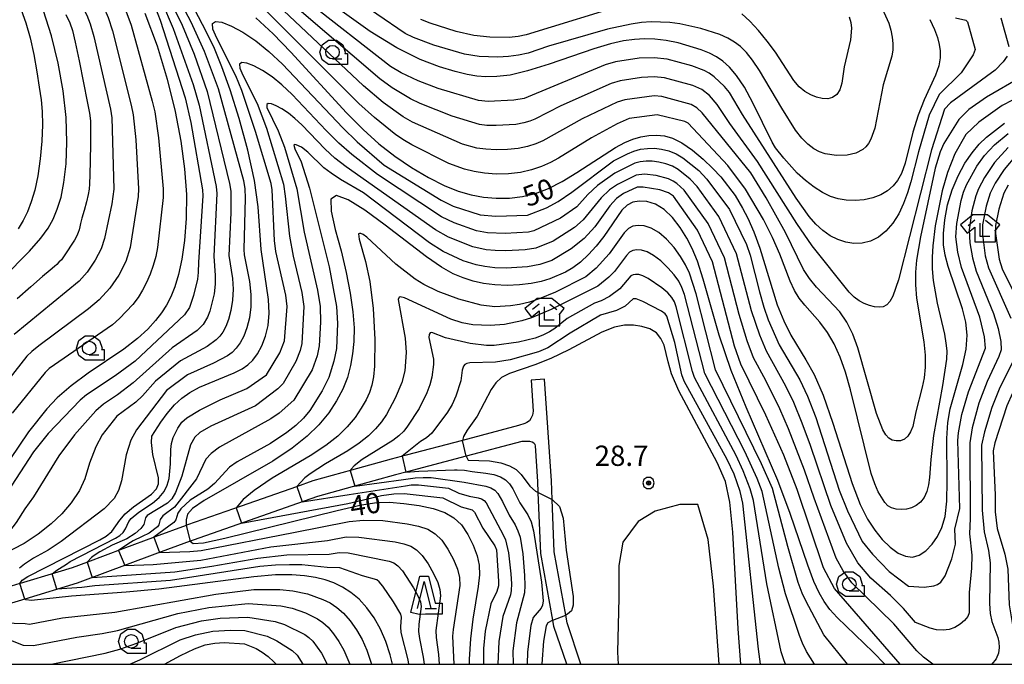
# Model space of a CAD drawing. Extents: x -6001 to -4000, y 88500 to 90000.
# Drawn here: x -4959 to -4777, y 88500 to 88619 of the extents above; entities that cross this region are included whole.
import ezdxf

# ---------------------------------------------------------------- set-up
doc = ezdxf.new("R2010")
doc.units = 0
doc.header["$MEASUREMENT"] = 0
for name, color, linetype in [('2101000', 7, 'CONTINUOUS'), ('2101001', 14, 'CONTINUOUS'), ('6110000', 1, 'CONTINUOUS'), ('6331000', 3, 'CONTINUOUS'), ('6332000', 3, 'CONTINUOUS'), ('6333000', 3, 'CONTINUOUS'), ('7101000', 2, 'CONTINUOUS'), ('7101001', 54, 'CONTINUOUS'), ('7102000', 6, 'CONTINUOUS'), ('7102001', 214, 'CONTINUOUS'), ('7312000', 2, 'CONTINUOUS'), ('999', 7, 'CONTINUOUS'), ('CLIP_BOX', 6, 'CONTINUOUS')]:
    doc.layers.add(name, color=color, linetype=linetype)
doc.styles.add('Dm_Anotation', font='txt.shx', dxfattribs={"bigfont": 'PSCDM.shx'})

# ---------------------------------------------------------------- blocks, each defined once
blk = doc.blocks.new('633100')
at = {"layer": '6331000'}
blk.add_lwpolyline([(0, -0.5), (0.7, -0.5)], dxfattribs=at)
blk.add_circle((0, 0), 0.5, dxfattribs=at)
at = {"layer": 'CLIP_BOX'}
blk.add_lwpolyline([(1.1, -0.1), (1.1, -0.9), (-0.292, -0.9), (-0.766, -0.556), (-0.946, 0), (-0.766, 0.556), (-0.292, 0.9), (0.292, 0.9), (0.766, 0.556), (0.946, 0), (0.914, -0.1)], close=True, dxfattribs=at)
blk = doc.blocks.new('633200')
at = {"layer": '6332000'}
for points in [[(-0.5, -1), (0, 1), (0.5, -1)], [(0.08, -1), (0.92, -1)]]:
    blk.add_lwpolyline(points, dxfattribs=at)
at = {"layer": 'CLIP_BOX'}
blk.add_lwpolyline([(0.812, -0.6), (1.32, -0.6), (1.32, -1.4), (0.09, -1.4), (-0.369, -1.445), (-0.985, -1.291), (-0.312, 1.4), (0.312, 1.4)], close=True, dxfattribs=at)
blk = doc.blocks.new('633300')
at = {"layer": '6333000'}
for points in [[(-0.4, 0.6), (-0.9, 0.2)], [(0.72, -0.6), (0, -0.6), (0, 0.4)], [(0.4, 0.6), (0.9, 0.2)]]:
    blk.add_lwpolyline(points, dxfattribs=at)
at = {"layer": 'CLIP_BOX'}
blk.add_lwpolyline([(0.54, 1), (-0.54, 1), (-1.462, 0.262), (-0.962, -0.362), (-0.4, 0.088), (-0.4, -1), (1.12, -1), (1.12, -0.2), (1.092, -0.2), (1.462, 0.262)], close=True, dxfattribs=at)
blk = doc.blocks.new('731200')
at = {"layer": '7312000'}
for radius in [0.15, 0.0722]:
    blk.add_circle((0, 0), radius, dxfattribs=at)
at = {"layer": 'CLIP_BOX'}
blk.add_lwpolyline([(-0.13, 0.4), (-0.34, 0.247), (-0.421, 0), (-0.34, -0.247), (-0.13, -0.4), (0.13, -0.4), (0.34, -0.247), (0.421, 0), (0.34, 0.247), (0.13, 0.4)], close=True, dxfattribs=at)

msp = doc.modelspace()

# ---------------------------------------------------------------- linework, layer by layer
at = {"layer": '2101000'}
for points in [[(-4864.35, 88552.5), (-4863.96, 88546.73), (-4864.08, 88546), (-4864.37, 88545.36), (-4864.65, 88544.96), (-4865.12, 88544.67), (-4865.52, 88544.44), (-4866.65, 88544.07), (-4876.99, 88541.35), (-4887.42, 88538.61), (-4890.19, 88537.88), (-4897.53, 88535.84), (-4904.66, 88533.85), (-4907.68, 88532.79), (-4917.91, 88529.22), (-4927.8, 88525.76), (-4928.06, 88525.66), (-4933.76, 88523.54), (-4939.75, 88521.31), (-4946.27, 88518.88), (-4949.12, 88517.82), (-4951.78, 88517.02), (-4958.7, 88514.93), (-4958.75, 88514.92), (-4966.04, 88512.71)], [(-4855.13, 88500), (-4857.68, 88507.63), (-4857.94, 88509.07), (-4860.08, 88520.77), (-4860.46, 88530.45), (-4860.6, 88533.91), (-4861.85, 88552.67)], [(-4857.77, 88500), (-4860.11, 88507.01), (-4860.32, 88508.16), (-4862.57, 88520.49), (-4863.02, 88531.72), (-4863.1, 88533.78), (-4863.54, 88540.32), (-4863.6, 88540.56), (-4863.82, 88540.86), (-4864.14, 88541.05), (-4864.58, 88541.15), (-4865.32, 88541.15), (-4866.04, 88541.13), (-4876.33, 88538.42), (-4887.23, 88535.55), (-4889.41, 88534.98), (-4897.39, 88532.76), (-4903.77, 88530.98), (-4907.5, 88529.68), (-4917.48, 88526.19), (-4926.78, 88522.94), (-4927.3, 88522.75), (-4933.84, 88520.31), (-4948.16, 88514.98), (-4957.88, 88512.05), (-4965.32, 88509.8)]]:
    msp.add_lwpolyline(points, dxfattribs=at)
at = {"layer": '2101001'}
msp.add_lwpolyline([(-4861.85, 88552.67), (-4864.35, 88552.5)], dxfattribs=at)
at = {"layer": '6110000'}
msp.add_lwpolyline([(-4958.7, 88514.93), (-4958.75, 88514.92), (-4966.04, 88512.71), (-4966.06, 88512.71), (-4983.42, 88509.33), (-4986.7, 88508.76), (-4987.15, 88508.73), (-4987.79, 88508.69)], dxfattribs=at)
at = {"layer": '7101000'}
for points in [[(-4966.98, 88566.24), (-4956.98, 88576.3), (-4954.87, 88578.68), (-4953.53, 88580.53), (-4952.62, 88582.22), (-4951.85, 88584.06), (-4951.17, 88586.26), (-4950.62, 88589), (-4950.23, 88592.4), (-4950.07, 88596.42), (-4950.23, 88600.96), (-4950.77, 88605.91), (-4951.68, 88611.02), (-4952.92, 88616.04), (-4954.42, 88620.7), (-4955.97, 88624.73), (-4958.28, 88629.93), (-4960.99, 88634.76)], [(-4958.75, 88514.92), (-4958.35, 88515.55), (-4957.31, 88516.23), (-4943.99, 88522.97), (-4942.8, 88523.69), (-4941.8, 88524.52), (-4940.33, 88526.6), (-4939.3, 88527.79), (-4937.75, 88529.06), (-4934.47, 88531.43), (-4933.53, 88532.39), (-4933.14, 88533.32), (-4933.16, 88534.41), (-4934.22, 88538.77), (-4934.48, 88540.94), (-4934.37, 88542.1), (-4932.7, 88544.73), (-4931.53, 88546.33), (-4930.23, 88547.9), (-4928.87, 88549.17), (-4927.37, 88550.22), (-4925.57, 88551.16), (-4919.21, 88553.85), (-4917.73, 88554.56), (-4916.64, 88555.28), (-4915.73, 88556.16), (-4914.86, 88557.34), (-4914.05, 88558.81), (-4913.38, 88560.57), (-4912.92, 88562.58), (-4912.72, 88564.84), (-4912.82, 88567.37), (-4914.21, 88576.58), (-4914.75, 88584.45), (-4915.4, 88589.33), (-4916.64, 88594.97), (-4918.26, 88600.79), (-4919.94, 88606.08), (-4921.44, 88610.31), (-4922.84, 88613.72), (-4924.27, 88616.75), (-4927.22, 88622.41)], [(-4935.7, 88620.27), (-4933.4, 88614.21), (-4931.53, 88608.04), (-4930.07, 88602.09), (-4929.01, 88596.58), (-4928.33, 88591.5), (-4928.01, 88586.77), (-4928.04, 88582.32), (-4928.35, 88578.28), (-4928.85, 88574.79), (-4929.46, 88571.96), (-4930.16, 88569.69), (-4930.91, 88567.86), (-4931.7, 88566.31), (-4932.6, 88564.9), (-4933.71, 88563.48), (-4935.15, 88561.91), (-4937.05, 88560.16), (-4939.56, 88558.2), (-4946.13, 88553.76), (-4949.31, 88551.44), (-4951.86, 88549.19), (-4953.78, 88547.16), (-4957.16, 88542.93), (-4962.26, 88535.38)], [(-4915.16, 88619.38), (-4912.01, 88616.44), (-4908.7, 88613.05), (-4898.41, 88601.84), (-4895.37, 88598.75), (-4892.47, 88596.12), (-4889.53, 88593.81), (-4886.43, 88591.72), (-4883.3, 88589.9), (-4880.38, 88588.44), (-4877.79, 88587.38), (-4875.44, 88586.68), (-4873.15, 88586.26), (-4870.77, 88586.06), (-4868.33, 88586.09), (-4865.9, 88586.38), (-4863.52, 88586.96), (-4861.11, 88587.87), (-4858.58, 88589.15), (-4855.89, 88590.79), (-4848.75, 88595.44), (-4847.05, 88596.34), (-4845.53, 88596.97), (-4844.06, 88597.4), (-4842.61, 88597.65), (-4841.17, 88597.71), (-4839.73, 88597.57), (-4838.2, 88597.13), (-4836.49, 88596.27), (-4834.55, 88594.93), (-4832.57, 88593.29), (-4830.76, 88591.58), (-4829.31, 88590.01), (-4826.65, 88586.54), (-4825.28, 88584.25), (-4824.32, 88582.36), (-4823.23, 88579.88), (-4822.1, 88576.87), (-4818.88, 88566.4), (-4817.68, 88563.41), (-4816.38, 88560.81), (-4813.6, 88556.24), (-4812.08, 88553.53), (-4810.42, 88549.72), (-4808.61, 88544.5), (-4805.03, 88533.4), (-4803.54, 88529.52), (-4802.21, 88526.81), (-4800.88, 88524.78), (-4799.47, 88523.05), (-4798.01, 88521.61), (-4796.57, 88520.54)], [(-4889.14, 88613.84), (-4894.06, 88616.87), (-4899.21, 88620.55)], [(-4790.7, 88619.07), (-4789.84, 88617.22), (-4789.27, 88615.72), (-4788.94, 88614.46), (-4788.8, 88613.26), (-4788.81, 88611.98), (-4789.05, 88610.52), (-4789.62, 88608.78), (-4791.72, 88604.23), (-4792.86, 88601.4), (-4793.81, 88598.27), (-4795.27, 88592.53), (-4795.93, 88590.63), (-4796.65, 88589.32), (-4797.49, 88588.34), (-4798.52, 88587.46), (-4799.75, 88586.71), (-4801.19, 88586.14), (-4802.81, 88585.79), (-4804.5, 88585.66), (-4806.13, 88585.71), (-4807.62, 88585.95), (-4809.03, 88586.39), (-4810.49, 88587.1), (-4812.05, 88588.11), (-4813.66, 88589.34), (-4815.18, 88590.71), (-4817.66, 88593.44), (-4819.19, 88595.4), (-4819.81, 88596.4), (-4823.39, 88603.7), (-4824.95, 88606.58), (-4826.39, 88608.75), (-4827.71, 88610.27), (-4828.92, 88611.35), (-4830.09, 88612.17), (-4831.37, 88612.86), (-4832.95, 88613.49), (-4837.18, 88614.76), (-4839.41, 88615.22), (-4841.46, 88615.47), (-4843.37, 88615.51), (-4845.25, 88615.39), (-4847.26, 88615.11), (-4849.66, 88614.58), (-4852.76, 88613.66), (-4861.02, 88610.83), (-4865.02, 88609.57), (-4868.22, 88608.82), (-4870.69, 88608.52), (-4872.67, 88608.48), (-4874.39, 88608.61), (-4876.17, 88608.91), (-4878.36, 88609.45), (-4881.23, 88610.31), (-4884.83, 88611.69), (-4889.14, 88613.84)], [(-4796.57, 88520.54), (-4795.21, 88519.94), (-4793.92, 88519.81), (-4792.66, 88520.16), (-4791.43, 88520.98), (-4790.27, 88522.18), (-4789.26, 88523.61), (-4788.45, 88525.24), (-4787.87, 88527.29), (-4787.56, 88530.1), (-4787.49, 88533.8), (-4787.54, 88541.68), (-4787.35, 88544.68), (-4786.94, 88547.19), (-4784.6, 88555.35), (-4783.99, 88558.19), (-4783.82, 88560.75), (-4784.07, 88563.16), (-4784.67, 88565.64), (-4787.31, 88573.49), (-4787.88, 88575.56), (-4788.16, 88577.48), (-4788.17, 88579.58), (-4787.92, 88582.07), (-4787.4, 88584.83), (-4786.58, 88587.62), (-4785.48, 88590.21), (-4784.2, 88592.52), (-4782.87, 88594.46), (-4781.59, 88596.02), (-4780.25, 88597.32), (-4776.93, 88599.93)], [(-4810.2, 88511.59), (-4811.14, 88513.18), (-4812.11, 88515.28), (-4813.23, 88518.3), (-4816.47, 88527.85), (-4818.78, 88533.96), (-4824.6, 88547.46), (-4827.37, 88554.28), (-4829.58, 88560.76), (-4832.56, 88571.15), (-4833.61, 88574.44), (-4834.57, 88576.77), (-4835.59, 88578.7), (-4836.82, 88580.65), (-4838.23, 88582.5), (-4839.76, 88584), (-4841.37, 88584.97), (-4842.94, 88585.45), (-4844.37, 88585.55), (-4845.56, 88585.35), (-4846.59, 88584.81), (-4847.57, 88583.86), (-4850.92, 88578.99), (-4852.3, 88577.24), (-4853.76, 88575.65), (-4855.23, 88574.29), (-4856.64, 88573.23), (-4858.01, 88572.42), (-4860.85, 88571.19), (-4862.45, 88570.71), (-4864.31, 88570.34), (-4866.47, 88570.08), (-4868.79, 88569.98), (-4871.06, 88570.05), (-4873.15, 88570.31), (-4875.07, 88570.75), (-4876.89, 88571.34), (-4878.73, 88572.13), (-4880.88, 88573.33), (-4883.66, 88575.24), (-4891.27, 88581.07), (-4895.06, 88583.87), (-4898.13, 88585.8), (-4900.27, 88586.56), (-4901.34, 88585.88), (-4901.29, 88583.66), (-4900.51, 88580.31), (-4899.44, 88576.38), (-4898.48, 88572.37), (-4897.74, 88568.54), (-4897.25, 88565.09), (-4897.04, 88562.16), (-4897.07, 88559.64), (-4897.3, 88557.36), (-4897.69, 88555.16), (-4898.28, 88552.99), (-4899.12, 88550.82), (-4900.26, 88548.63), (-4901.72, 88546.43), (-4903.52, 88544.25), (-4905.71, 88542.11), (-4908.48, 88539.91), (-4912.07, 88537.52), (-4924.74, 88530.24), (-4926.9, 88528.79), (-4927.82, 88527.74), (-4928.06, 88526.7), (-4928.06, 88525.66)], [(-4825.58, 88500), (-4826.12, 88506.54), (-4827.1, 88524.37), (-4827.61, 88529.94), (-4828.46, 88533.74), (-4829.96, 88537.27), (-4837.04, 88550.51), (-4838.38, 88553.63), (-4839.04, 88555.83), (-4839.79, 88558.93), (-4840.35, 88560.18), (-4841.19, 88561.18), (-4842.4, 88561.93), (-4843.86, 88562.41), (-4845.45, 88562.64), (-4847.1, 88562.62), (-4848.96, 88562.23), (-4851.27, 88561.32), (-4857.4, 88558.09), (-4860.67, 88556.47), (-4863.67, 88555.29), (-4868.33, 88553.71), (-4869.82, 88552.94), (-4870.87, 88552), (-4871.72, 88550.77), (-4874.29, 88545.82), (-4876.17, 88543.25), (-4876.83, 88542.08), (-4876.99, 88541.35)], [(-4876.33, 88538.42), (-4875.97, 88537.71), (-4872, 88537.57), (-4869.95, 88537.18), (-4868.33, 88536.65), (-4867.1, 88535.95), (-4866.17, 88535.06), (-4864.59, 88532.9), (-4863.5, 88531.95), (-4863.02, 88531.72)], [(-4860.46, 88530.45), (-4859.11, 88529.11), (-4858.43, 88526.97), (-4857.89, 88521.06), (-4856.56, 88512.51), (-4856.54, 88510.89), (-4856.89, 88509.88), (-4857.59, 88509.24), (-4857.94, 88509.07)], [(-4927.3, 88522.75), (-4926.75, 88522.33), (-4924.85, 88522.43), (-4920.89, 88523.28), (-4900.18, 88528.43), (-4895.68, 88529.45), (-4892.82, 88529.88), (-4890.49, 88529.92), (-4887.85, 88529.71), (-4885.03, 88529.31), (-4882.42, 88528.75), (-4880.3, 88528.04), (-4878.61, 88527.07), (-4877.22, 88525.73), (-4876, 88523.97), (-4875.01, 88521.99), (-4874.3, 88520.05), (-4873.93, 88518.31), (-4873.89, 88516.54), (-4874.11, 88514.39), (-4875.08, 88508.31), (-4875.52, 88504.69), (-4875.77, 88500.95), (-4875.78, 88500)], [(-4889.91, 88500), (-4890.35, 88501.73), (-4891.16, 88504.19), (-4892.14, 88506.47), (-4893.32, 88508.57), (-4894.66, 88510.44), (-4896.11, 88512.03), (-4897.61, 88513.29), (-4899.16, 88514.27), (-4900.75, 88515.02), (-4902.39, 88515.6), (-4904.17, 88516.04), (-4906.17, 88516.35), (-4908.54, 88516.53), (-4911.56, 88516.5), (-4915.57, 88516.17), (-4933.07, 88513.85), (-4939.14, 88513.3), (-4949.21, 88512.58), (-4956.63, 88511.78), (-4957.67, 88511.92), (-4957.88, 88512.05)], [(-4799, 88500), (-4801.17, 88502.22), (-4807.82, 88508.63), (-4809.15, 88510.15), (-4810.2, 88511.59)], [(-4860.32, 88508.16), (-4861.26, 88507.68), (-4861.58, 88507.1), (-4862.02, 88504.3), (-4862.38, 88500.06), (-4862.38, 88500)], [(-4932.03, 88500), (-4929.09, 88501.61), (-4926.52, 88502.85), (-4924.52, 88503.57), (-4922.77, 88503.91), (-4921.04, 88504.02), (-4917.25, 88503.81), (-4915.13, 88502.89), (-4914.03, 88502.26), (-4912.92, 88501.44), (-4911.83, 88500.45), (-4911.43, 88500)]]:
    msp.add_lwpolyline(points, dxfattribs=at)
at = {"layer": '7101001'}
for points in [[(-4876.33, 88538.42), (-4876.99, 88541.35)], [(-4863.02, 88531.72), (-4860.46, 88530.45)], [(-4928.06, 88525.66), (-4927.3, 88522.75)], [(-4957.88, 88512.05), (-4958.75, 88514.92)], [(-4860.32, 88508.16), (-4857.94, 88509.07)]]:
    msp.add_lwpolyline(points, dxfattribs=at)
at = {"layer": '7102000'}
for points in [[(-4965.82, 88653.05), (-4952.34, 88635.66), (-4950.03, 88632.98), (-4948.76, 88631.19), (-4943.28, 88621.28), (-4942.47, 88619.47), (-4941.66, 88617), (-4938.19, 88603.26), (-4937.82, 88601.45), (-4937.37, 88596.82), (-4936.85, 88587.78), (-4936.91, 88586.4), (-4938.39, 88576.96), (-4939.22, 88574.39), (-4940.49, 88571.84), (-4942.14, 88569.44), (-4944.1, 88567.31), (-4946.06, 88565.66), (-4955.29, 88558.81), (-4956.58, 88557.77), (-4957.46, 88556.92), (-4963.75, 88548.99)], [(-4959.85, 88649.58), (-4958.23, 88647.4), (-4948.17, 88635.9), (-4947.19, 88634.63), (-4946, 88632.85), (-4940.14, 88622.7), (-4939.18, 88620.68), (-4938.22, 88618.05), (-4934.32, 88604), (-4933.86, 88602), (-4933.19, 88597.2), (-4932.3, 88587.8), (-4932.3, 88586.2)], [(-4961.16, 88643.58), (-4952.54, 88631.49), (-4951.38, 88629.59), (-4946.41, 88619.86), (-4945.77, 88618.26), (-4945.11, 88615.96), (-4942.05, 88602.52), (-4941.77, 88600.9), (-4941.39, 88587.76), (-4941.8, 88585.06), (-4943.11, 88578.6), (-4943.75, 88576.75), (-4944.88, 88574.6), (-4946.36, 88572.43), (-4947.82, 88570.77), (-4959.8, 88560.93)], [(-4773.62, 88608.54), (-4780.23, 88604.75), (-4783.47, 88602.43), (-4785.35, 88600.61), (-4788.1, 88596.2), (-4788.77, 88594.66), (-4789.7, 88591.61), (-4792.43, 88578.93), (-4793.13, 88574.63), (-4793.31, 88572.41), (-4793.32, 88570.09), (-4793.13, 88567.6), (-4791.78, 88559.52), (-4791.55, 88557.08), (-4791.54, 88554.89), (-4791.72, 88552.93), (-4792.08, 88551.19), (-4793.26, 88546.61), (-4793.84, 88543.94), (-4794.24, 88542.9), (-4794.75, 88542.11), (-4795.37, 88541.57), (-4796.11, 88541.29), (-4796.89, 88541.25), (-4797.62, 88541.41), (-4798.26, 88541.76), (-4798.82, 88542.36), (-4799.37, 88543.29), (-4800.56, 88546.31), (-4803.98, 88558.44), (-4804.91, 88560.96), (-4806.02, 88563.2), (-4807.34, 88565.08), (-4811.63, 88569.65), (-4812.9, 88571.22), (-4814.02, 88572.91), (-4817.32, 88579.73), (-4820.9, 88586.17), (-4823.75, 88590.75), (-4832.72, 88601.84), (-4833.71, 88602.78), (-4834.75, 88603.39), (-4840.2, 88604.86), (-4841.59, 88604.96), (-4847.05, 88604.26), (-4848.46, 88603.78), (-4854.93, 88600.7), (-4862.2, 88596.65), (-4863.48, 88596.09), (-4864.98, 88595.62), (-4866.72, 88595.26), (-4868.71, 88595.06), (-4870.78, 88595.01), (-4872.72, 88595.1), (-4874.36, 88595.32), (-4877.03, 88596.06), (-4886.25, 88600.13), (-4887.97, 88601.11), (-4891.65, 88603.72), (-4895.29, 88606.8), (-4916.36, 88626.68)], [(-4931.29, 88623.19), (-4928.82, 88618.02), (-4926.59, 88612.65), (-4924.15, 88605.77), (-4920.02, 88588.79), (-4919.8, 88587.38), (-4919.82, 88583.37), (-4920.14, 88575.5), (-4919.52, 88571.22), (-4919.39, 88569.25), (-4919.51, 88567.24), (-4919.82, 88565.33), (-4920.26, 88563.67), (-4920.75, 88562.36), (-4921.29, 88561.36), (-4921.86, 88560.57), (-4922.48, 88559.91), (-4924.16, 88558.68), (-4929.09, 88556.02), (-4933.69, 88552.27), (-4936.14, 88549.57), (-4937.35, 88548.39), (-4940.87, 88545.8), (-4943.57, 88542.37), (-4944.76, 88540.16), (-4945.89, 88537.12), (-4946.76, 88534.23), (-4947.76, 88532.1), (-4949.3, 88529.84), (-4951.04, 88527.8), (-4952.97, 88525.97), (-4955.4, 88524.03), (-4957.97, 88522.3), (-4961.89, 88520.27)], [(-4959.31, 88622.96), (-4958.5, 88620.86), (-4957.65, 88618.46), (-4956.87, 88615.71), (-4956.21, 88612.6), (-4955.66, 88609.42), (-4955.22, 88606.55), (-4954.86, 88604.21), (-4954.63, 88602.06), (-4954.57, 88599.64), (-4954.7, 88596.63), (-4955.01, 88593.32), (-4955.46, 88590.18), (-4956.02, 88587.54), (-4956.67, 88585.38), (-4957.38, 88583.56), (-4958.16, 88581.95), (-4959.11, 88580.42)], [(-4929.99, 88623.94), (-4927.19, 88618.63), (-4924.71, 88613.2), (-4922.11, 88606.36), (-4917.49, 88589.36), (-4917.22, 88587.83), (-4917.14, 88586.06), (-4917.38, 88576.62), (-4917.34, 88575.62), (-4916.37, 88570.66), (-4916.1, 88568.31), (-4916.11, 88566.04), (-4916.37, 88563.95), (-4916.82, 88562.12), (-4917.4, 88560.59), (-4918.07, 88559.35), (-4918.8, 88558.37), (-4919.55, 88557.6), (-4920.44, 88556.95), (-4923.02, 88555.61), (-4927.81, 88553.43), (-4931.71, 88550.56), (-4937.2, 88543.29), (-4938.27, 88541.36), (-4939.15, 88538.69), (-4940, 88533.91), (-4940.55, 88532.08), (-4941.35, 88530.63), (-4943.21, 88528.72), (-4951.12, 88522.65), (-4953.55, 88521.07), (-4956.27, 88519.59), (-4957.93, 88518.48), (-4958.86, 88517.74)], [(-4799.49, 88621.09), (-4798.28, 88618.41), (-4797.88, 88617.1), (-4797.62, 88615.83), (-4797.51, 88614.62), (-4797.54, 88613.46), (-4797.7, 88612.31), (-4799.29, 88607.02), (-4800.84, 88598.98), (-4801.57, 88596.95), (-4802.02, 88596.19), (-4802.52, 88595.57), (-4803.07, 88595.08), (-4804.36, 88594.39), (-4805.96, 88594.03), (-4807.94, 88593.97), (-4810.04, 88594.28), (-4811.08, 88594.64), (-4812.14, 88595.2), (-4813.23, 88596.03), (-4814.36, 88597.16), (-4815.53, 88598.66), (-4818.05, 88602.71), (-4822.16, 88609.65), (-4823.43, 88611.55), (-4824.57, 88612.99), (-4825.64, 88614.06), (-4826.76, 88614.9), (-4828.02, 88615.63), (-4829.46, 88616.29), (-4832.97, 88617.44), (-4836.86, 88618.28), (-4838.69, 88618.52), (-4842.17, 88618.61), (-4843.94, 88618.49), (-4845.83, 88618.24), (-4850.23, 88617.27), (-4861.1, 88614.16), (-4864.89, 88612.86), (-4866.64, 88612.46), (-4868.54, 88612.21), (-4870.47, 88612.11), (-4873.94, 88612.26), (-4876.63, 88612.69), (-4882.28, 88614.35), (-4886.09, 88615.74), (-4887.57, 88616.46), (-4898.05, 88623.68)], [(-4934.15, 88622.25), (-4932.84, 88618.97), (-4928.22, 88604.59), (-4927.2, 88600.08), (-4925.06, 88587.64), (-4924.96, 88586.48), (-4925.79, 88574.28), (-4925.82, 88572.36), (-4925.97, 88571.13), (-4926.72, 88568.08), (-4927.45, 88565.91), (-4928.33, 88564.53), (-4937.45, 88556), (-4941.16, 88553.3), (-4946.45, 88549.79), (-4947.66, 88548.77), (-4953.56, 88542.6), (-4956.22, 88539.24), (-4962.85, 88529.2)], [(-4932.58, 88622.43), (-4930.45, 88617.41), (-4926.78, 88607.09), (-4925.66, 88603.26), (-4922.54, 88588.21), (-4922.38, 88586.93), (-4922.95, 88575.38)], [(-4848.44, 88599.79), (-4853.21, 88597.24), (-4859.3, 88593.44), (-4860.75, 88592.64), (-4862.4, 88591.9), (-4864.26, 88591.28), (-4866.31, 88590.82), (-4868.52, 88590.57), (-4870.78, 88590.53), (-4872.93, 88590.68), (-4874.88, 88590.99), (-4876.62, 88591.43), (-4879.56, 88592.51), (-4886.34, 88595.93), (-4887.71, 88596.7), (-4889.35, 88597.8), (-4893.29, 88600.97), (-4896.16, 88603.54), (-4914.68, 88622.1)], [(-4785.97, 88619.37), (-4784.03, 88618.97), (-4783.72, 88618.61), (-4782.32, 88613.51), (-4782.67, 88612.53), (-4784.93, 88609.21), (-4788.98, 88605.2), (-4790.81, 88601.39), (-4792.81, 88594.62), (-4794.19, 88589.08), (-4794.8, 88587.05), (-4795.53, 88585.07), (-4796.44, 88583.18), (-4797.53, 88581.47), (-4798.8, 88580), (-4800.18, 88578.87), (-4801.66, 88578.14), (-4803.18, 88577.77), (-4804.71, 88577.72), (-4806.23, 88577.95), (-4807.7, 88578.43), (-4809.12, 88579.15), (-4810.45, 88580.11), (-4811.73, 88581.29), (-4812.96, 88582.68), (-4815.4, 88586.06), (-4825.3, 88601.54), (-4827.72, 88605.57), (-4828.61, 88606.68), (-4830.52, 88608.49), (-4831.44, 88609.15), (-4832.38, 88609.67), (-4834.63, 88610.52), (-4839.23, 88611.76), (-4841.63, 88612.01), (-4844.38, 88611.92), (-4848.74, 88611.25), (-4850.66, 88610.7), (-4865.63, 88604.47), (-4867.54, 88604.15), (-4872.29, 88603.94), (-4874.05, 88604.11), (-4881.53, 88606.36), (-4885.21, 88607.73), (-4888.36, 88609.21), (-4890.34, 88610.38), (-4905.76, 88622.45)], [(-4845.96, 88622.14), (-4865.26, 88616.21), (-4866.73, 88615.92), (-4868.41, 88615.76), (-4871.95, 88615.79), (-4874.92, 88616.1), (-4878.15, 88616.83), (-4883, 88618.41), (-4884.69, 88619.05)], [(-4950.29, 88619.97), (-4949.56, 88618.43), (-4949.07, 88617.05), (-4948.55, 88614.91), (-4947.83, 88611.43), (-4947.02, 88607.4), (-4946.33, 88603.92), (-4945.91, 88601.78), (-4945.73, 88600.36), (-4945.7, 88598.67), (-4945.74, 88596.04), (-4945.8, 88593.01), (-4945.86, 88590.38), (-4945.88, 88588.75), (-4945.94, 88587.75), (-4946.13, 88586.78), (-4946.48, 88585.4), (-4946.92, 88583.83), (-4947.31, 88582.41), (-4947.56, 88581.41), (-4947.7, 88580.76), (-4947.83, 88580.25), (-4948, 88579.73), (-4948.27, 88579.12), (-4948.69, 88578.34), (-4949.27, 88577.37), (-4949.94, 88576.34), (-4950.57, 88575.41), (-4951.1, 88574.72), (-4951.54, 88574.23), (-4951.94, 88573.84), (-4952.4, 88573.45), (-4953.18, 88572.8), (-4954.58, 88571.61), (-4956.74, 88569.71), (-4959.24, 88567.5)], [(-4776.41, 88612.33), (-4777.16, 88611.23), (-4778.65, 88609.74), (-4786.9, 88603.68), (-4788.01, 88602.49), (-4790.41, 88595.03), (-4796.5, 88570.98), (-4797.52, 88568), (-4798.06, 88567.01), (-4798.65, 88566.37), (-4799.31, 88566.04), (-4800.06, 88565.95), (-4800.92, 88566.03), (-4801.86, 88566.26), (-4802.81, 88566.64), (-4803.73, 88567.14), (-4804.64, 88567.82), (-4805.59, 88568.73), (-4812.42, 88577.29), (-4815.27, 88581.4), (-4822.51, 88592.85), (-4827.64, 88599.89), (-4829.95, 88603.39), (-4831.39, 88605.01), (-4832.81, 88606.13), (-4834.48, 88606.89), (-4839.72, 88608.31), (-4841.61, 88608.48), (-4843.92, 88608.38), (-4847.89, 88607.75), (-4849.56, 88607.24), (-4858.83, 88603.15), (-4863.65, 88600.66), (-4864.56, 88600.28), (-4865.69, 88599.96), (-4867.13, 88599.71), (-4870.79, 88599.48), (-4872.5, 88599.52), (-4873.84, 88599.66), (-4878.92, 88601.22), (-4884.8, 88603.57), (-4886.59, 88604.42), (-4890, 88606.46), (-4892.28, 88608.1), (-4907.17, 88620.83)], [(-4805.56, 88619.59), (-4805.3, 88618.5), (-4805.19, 88617.45), (-4805.33, 88615.3), (-4806.52, 88610.31), (-4806.97, 88607.34), (-4807.32, 88606.1), (-4807.88, 88605.22), (-4808.64, 88604.69), (-4809.55, 88604.45), (-4810.56, 88604.46), (-4811.62, 88604.7), (-4812.7, 88605.14), (-4813.76, 88605.77), (-4814.8, 88606.65), (-4815.81, 88607.82), (-4819.2, 88613.01), (-4820.71, 88615.05), (-4822.34, 88617.03), (-4823.95, 88618.76), (-4825.42, 88620.1)], [(-4777.57, 88619.37), (-4776.08, 88614.09)], [(-4952.82, 88516.71), (-4951.92, 88517.41), (-4951.46, 88517.68), (-4950.16, 88518.51), (-4949.48, 88518.99), (-4941.11, 88523.31), (-4940.32, 88523.79), (-4939.68, 88524.36), (-4939.24, 88525.04), (-4938.62, 88526.4), (-4938.22, 88526.95), (-4936.77, 88528.07), (-4934.26, 88529.76), (-4933.05, 88530.78), (-4932.14, 88531.88), (-4931.54, 88533.05), (-4931.19, 88534.31), (-4930.97, 88537.04), (-4930.89, 88539.64), (-4930.75, 88540.8), (-4930.48, 88541.86), (-4929.61, 88543.62), (-4928.86, 88544.7), (-4927.91, 88545.51), (-4925.6, 88546.94), (-4921.75, 88548.81), (-4916.87, 88550.92), (-4913.22, 88553.48), (-4910.74, 88557.52), (-4909.88, 88559.73), (-4909.38, 88566.09), (-4909.63, 88568.19), (-4911.47, 88576.2), (-4911.72, 88578.29), (-4912.14, 88587.62), (-4912.35, 88588.78), (-4915.24, 88598.37), (-4917.78, 88605.93), (-4918.9, 88608.65), (-4922.4, 88615.6), (-4923.11, 88617.3), (-4923.19, 88618.33), (-4922.63, 88618.73), (-4921.44, 88618.55), (-4919.7, 88617.87), (-4917.56, 88616.73), (-4915.2, 88615.16), (-4912.76, 88613.19), (-4910.24, 88610.83), (-4899.13, 88599.04), (-4896.45, 88596.47), (-4891.48, 88592.16), (-4880.94, 88585.7), (-4878.72, 88584.63), (-4873.72, 88582.99), (-4870.85, 88582.77), (-4865, 88582.93), (-4861.52, 88584.31), (-4859.31, 88585.47), (-4856.8, 88587.19), (-4849.09, 88592.97), (-4846.54, 88594.29), (-4845.34, 88594.76), (-4844.11, 88595.1), (-4842.86, 88595.27), (-4841.57, 88595.29), (-4840.23, 88595.15), (-4838.88, 88594.82), (-4837.56, 88594.29), (-4836.32, 88593.54), (-4833.37, 88591.16), (-4831.85, 88589.6), (-4827.71, 88583.96), (-4824.58, 88577.53), (-4823.89, 88575.57), (-4822.17, 88568.81), (-4821.35, 88565.97), (-4820.55, 88563.61), (-4818.5, 88559.01), (-4814.7, 88552.56), (-4813.26, 88549.49), (-4811.75, 88545.56), (-4807.41, 88532.14), (-4805.91, 88528.32), (-4803.16, 88522.67), (-4801.31, 88520.33), (-4798.19, 88517.16), (-4794.63, 88514.45), (-4791.71, 88514.25), (-4789.96, 88514.48), (-4789.25, 88514.76), (-4788.68, 88515.18), (-4787.87, 88516.33), (-4786.61, 88519.47), (-4785.96, 88522.19), (-4786.06, 88524.97), (-4785.12, 88528.77), (-4785.52, 88541.33), (-4785.4, 88542.76), (-4784.76, 88546.12), (-4783.55, 88550.3), (-4780.39, 88558.4), (-4780.61, 88560.46)], [(-4783.42, 88509.49), (-4783.69, 88508.82), (-4784.28, 88508.1), (-4785.11, 88507.39), (-4786.09, 88506.81), (-4787.14, 88506.44), (-4788.25, 88506.29), (-4789.43, 88506.38), (-4790.66, 88506.69), (-4793.31, 88507.74), (-4795.57, 88510.33), (-4797.98, 88512.69), (-4801.56, 88515.93), (-4804.02, 88518.72), (-4806.08, 88522.35), (-4809, 88529.35), (-4812.76, 88540.41), (-4814.28, 88544.51), (-4815.83, 88548.33), (-4817.26, 88551.35), (-4820.87, 88557.82), (-4822.11, 88560.75), (-4823.63, 88565.3), (-4826.4, 88575.81), (-4829.66, 88582.7), (-4833.67, 88588.23), (-4834.93, 88589.58), (-4837.2, 88591.39), (-4838.25, 88591.97), (-4839.45, 88592.42), (-4840.73, 88592.72), (-4841.97, 88592.88), (-4843.11, 88592.9), (-4844.17, 88592.79), (-4845.15, 88592.55), (-4848.89, 88590.68), (-4852.05, 88588.4), (-4853.89, 88586.75), (-4855.92, 88584.46), (-4858.91, 88582.37), (-4863.81, 88580.03), (-4864.85, 88579.77), (-4869.15, 88579.56), (-4872.37, 88579.69), (-4874.42, 88580.03), (-4878.55, 88581.54), (-4880.87, 88582.66), (-4892.74, 88590.47), (-4897.48, 88594.16), (-4899.85, 88596.25), (-4902.17, 88598.56), (-4908.47, 88605.22), (-4910.36, 88606.99), (-4912.19, 88608.47), (-4913.96, 88609.65), (-4915.56, 88610.51), (-4916.87, 88611.01), (-4917.76, 88611.14), (-4918.18, 88610.85), (-4918.12, 88610.07), (-4917.59, 88608.8), (-4914.96, 88603.59), (-4913.23, 88599.01), (-4910.05, 88588.68), (-4909.74, 88586.45), (-4908.99, 88579.05), (-4908.28, 88575.37), (-4906.7, 88568.63), (-4906.34, 88566.09), (-4906.69, 88559.26), (-4906.98, 88557.96), (-4907.77, 88555.94), (-4910.16, 88551.85), (-4911.09, 88550.84), (-4915.25, 88547.7), (-4923.47, 88543.97), (-4925.52, 88542.83), (-4926.46, 88541.93), (-4927.28, 88540.55), (-4928.86, 88534.76), (-4930.02, 88531.75), (-4930.69, 88530.57), (-4931.49, 88529.73), (-4935.27, 88527.47), (-4935.59, 88527.05), (-4935.9, 88525.8), (-4936.41, 88525.1), (-4937.5, 88524.15), (-4939.01, 88523.2), (-4941.7, 88521.99), (-4944, 88520.76), (-4945.02, 88520.1), (-4945.53, 88519.7), (-4946.35, 88518.85)], [(-4790.11, 88500), (-4791.84, 88501.3), (-4793.07, 88502.48), (-4797.33, 88507.46), (-4805.09, 88515.06), (-4806.71, 88517.27), (-4807.98, 88519.61), (-4812.07, 88530.71), (-4813.85, 88535.88), (-4816.8, 88543.46), (-4818.39, 88547.16), (-4821, 88552.4), (-4823.25, 88556.62), (-4824.42, 88559.75), (-4825.9, 88564.62), (-4828.62, 88575.08), (-4831.62, 88581.43), (-4836.05, 88587.56), (-4837.43, 88588.8), (-4838.08, 88589.24), (-4838.94, 88589.66), (-4841.22, 88590.29), (-4843.37, 88590.52), (-4844.96, 88590.34), (-4848.38, 88588.61), (-4849.83, 88587.6), (-4851.42, 88586.13), (-4854.7, 88582.1), (-4856.35, 88580.67), (-4860.29, 88578.13), (-4863.47, 88576.86), (-4865.43, 88576.53), (-4869.03, 88576.37), (-4870.96, 88576.41), (-4872.63, 88576.56), (-4875.12, 88577.07), (-4879.57, 88578.88), (-4881.98, 88580.25), (-4898.5, 88591.84), (-4900.57, 88593.46), (-4902.38, 88595.12), (-4906.69, 88599.61), (-4907.96, 88600.79), (-4909.18, 88601.78), (-4910.36, 88602.57), (-4911.43, 88603.14), (-4912.3, 88603.47), (-4912.89, 88603.56), (-4913.17, 88603.37), (-4913.13, 88602.85), (-4911.03, 88598.53), (-4909.87, 88595.47), (-4907.58, 88587.82), (-4906.26, 88579.81), (-4903.78, 88569.06), (-4903.31, 88566.1), (-4903.22, 88563.17), (-4903.5, 88558.8), (-4903.88, 88556.96), (-4904.8, 88554.36), (-4908.16, 88548.75), (-4910.88, 88546.37), (-4912.39, 88545.31), (-4921.91, 88540.07), (-4923.46, 88538.94), (-4924.42, 88537.9), (-4926.16, 88534.22), (-4930.2, 88528.99), (-4932.34, 88527.4), (-4932.84, 88526.74), (-4933.13, 88525.73), (-4933.32, 88525.4), (-4934.88, 88524.21), (-4936.18, 88523.63), (-4937.84, 88522.77), (-4938.85, 88522.17), (-4940.57, 88521)], [(-4775.42, 88604.19), (-4777.32, 88603.16), (-4781.63, 88600.13), (-4784.06, 88597.83), (-4786.1, 88594.25), (-4787.42, 88590.82), (-4788.44, 88587.43), (-4789.69, 88580.95), (-4790.16, 88577.25), (-4790.26, 88575.18), (-4790.24, 88573.02), (-4790.07, 88570.85), (-4789.32, 88566.67), (-4788.01, 88560.94), (-4787.72, 88559.33), (-4787.58, 88557.9), (-4787.62, 88556.33), (-4788.36, 88551.48), (-4790, 88542.26), (-4790.53, 88537.83), (-4790.76, 88534.5), (-4790.94, 88533.12), (-4791.27, 88531.88), (-4791.76, 88530.8), (-4792.41, 88529.93), (-4793.19, 88529.3), (-4794.08, 88528.89), (-4795.03, 88528.65), (-4796, 88528.57), (-4796.93, 88528.64), (-4797.75, 88528.87), (-4798.43, 88529.27), (-4799.02, 88529.88), (-4800.21, 88531.83), (-4800.87, 88533.3), (-4801.53, 88535.23), (-4805.32, 88550.7), (-4806.27, 88553.93), (-4807.26, 88556.73), (-4808.35, 88559.15), (-4809.59, 88561.27), (-4811.01, 88563.16), (-4813.8, 88566.32), (-4814.84, 88567.64), (-4815.69, 88569.02), (-4816.49, 88570.73), (-4818.42, 88575.71), (-4819.77, 88578.81), (-4821.44, 88582.11), (-4824.75, 88587.77), (-4827.99, 88592.09), (-4835.31, 88599.93), (-4835.93, 88600.25), (-4841.08, 88601.45), (-4846.2, 88600.76), (-4848.44, 88599.79)], [(-4780.61, 88560.46), (-4781.45, 88564.1), (-4784.82, 88573.27), (-4785.54, 88576.1), (-4785.87, 88578.93), (-4785.71, 88581.42), (-4784.92, 88585.67), (-4784.48, 88587.17), (-4783.9, 88588.57), (-4781.98, 88592.01), (-4780.6, 88593.93), (-4778.75, 88595.91), (-4776.25, 88598.04)], [(-4796.14, 88500), (-4808.29, 88513.99), (-4810.35, 88517.84), (-4815.18, 88532.3), (-4817.67, 88538.6), (-4820.96, 88545.99), (-4825.62, 88555.43), (-4826.74, 88558.76), (-4830.83, 88574.34), (-4833.58, 88580.16), (-4838.05, 88586.43), (-4838.96, 88587.09), (-4840.59, 88587.61), (-4843.62, 88588.14), (-4844.77, 88588.12), (-4847.28, 88586.92), (-4848.58, 88586.02), (-4849.82, 88584.69), (-4852.54, 88580.79), (-4854.54, 88578.62), (-4856.91, 88576.71), (-4860.5, 88574.58), (-4862.7, 88573.82), (-4865, 88573.39), (-4868.92, 88573.17), (-4871.01, 88573.23), (-4872.88, 88573.43), (-4874.48, 88573.74), (-4876.91, 88574.51), (-4880.59, 88576.22), (-4883.08, 88577.83), (-4895.27, 88587.07), (-4899.53, 88589.53), (-4901.28, 88590.67), (-4902.6, 88591.68), (-4905.55, 88594.6), (-4906.75, 88595.48), (-4907.72, 88595.94), (-4908.02, 88595.98), (-4908.16, 88595.88), (-4907.96, 88595.2), (-4906.81, 88592.78), (-4905.3, 88587.92), (-4901.65, 88573.41), (-4900.27, 88566.1), (-4900.08, 88562.96), (-4900.31, 88558.33), (-4900.78, 88555.96), (-4901.71, 88552.98), (-4902.94, 88550.52), (-4905.23, 88546.84), (-4906.35, 88545.48), (-4907.8, 88544.11), (-4909.43, 88542.8), (-4912.48, 88540.76), (-4918.66, 88537.4), (-4920.07, 88536.4), (-4922.8, 88533.36), (-4924.07, 88532.35), (-4927.29, 88530.29), (-4929.03, 88528.72), (-4929.61, 88527.89), (-4929.95, 88526.66), (-4930.34, 88526.2), (-4934, 88523.45)], [(-4776.25, 88595.44), (-4778.77, 88592.67), (-4780.62, 88589.91), (-4781.71, 88587.78), (-4782.2, 88586.52), (-4782.91, 88583.73), (-4783.43, 88580.25), (-4783.32, 88577.84), (-4782.83, 88575.06), (-4782.12, 88572.58), (-4778.92, 88564.8), (-4778.04, 88562.02), (-4777.55, 88559.62), (-4777.51, 88558.05), (-4777.93, 88556.84), (-4780.09, 88552.22), (-4781.61, 88548.23), (-4782.86, 88543.67), (-4783.32, 88540.89), (-4783.24, 88526.92), (-4783.39, 88524.09), (-4782.95, 88520.18), (-4783.02, 88517.77), (-4783.4, 88513.29), (-4783.42, 88509.49)], [(-4774.66, 88594.1), (-4776.94, 88591.4), (-4778.64, 88588.83), (-4779.53, 88586.99), (-4780.27, 88584.6), (-4780.95, 88581.17), (-4780.99, 88579.34), (-4780.44, 88575.46), (-4779.87, 88573.24), (-4775.75, 88563.92)], [(-4776.24, 88588.49), (-4777.02, 88587.01), (-4777.94, 88584.07), (-4778.57, 88581.04), (-4778.56, 88579.54), (-4777.86, 88574.82), (-4777.32, 88573.02), (-4773.06, 88564.44)], [(-4932.3, 88586.2), (-4933.35, 88576.96), (-4933.67, 88575.31), (-4934.12, 88573.65), (-4934.69, 88572.02), (-4935.36, 88570.48), (-4936.09, 88569.07), (-4936.93, 88567.76), (-4937.93, 88566.46), (-4940.38, 88563.85), (-4941.65, 88562.71), (-4953.35, 88554.61), (-4954.11, 88553.9), (-4960.16, 88546.38)], [(-4805.89, 88500), (-4810.29, 88505.45), (-4813.62, 88511.69), (-4814.26, 88513.13), (-4814.99, 88515.11), (-4816.93, 88521.74), (-4819.77, 88532.46), (-4821.77, 88537.05), (-4830.31, 88554.36), (-4833.87, 88568.41), (-4835.11, 88572.24), (-4835.83, 88573.79), (-4836.76, 88575.32), (-4837.94, 88576.94), (-4839.31, 88578.49), (-4840.74, 88579.75), (-4842.14, 88580.56), (-4843.44, 88580.95), (-4844.59, 88581.04), (-4845.54, 88580.88), (-4846.37, 88580.45), (-4847.15, 88579.69), (-4849.92, 88575.78), (-4852.32, 88573.15), (-4854.2, 88571.53), (-4859.82, 88568.72), (-4862.83, 88567.48), (-4864.65, 88566.88), (-4866.46, 88566.44), (-4868.16, 88566.18), (-4871.05, 88566.03), (-4873.54, 88566.32), (-4877.69, 88567.42), (-4881.48, 88568.83), (-4884.16, 88570.12), (-4885.73, 88571.09), (-4889.3, 88573.88), (-4894.68, 88578.85), (-4895.34, 88579.35), (-4895.78, 88579.56), (-4896.04, 88579.58), (-4896.19, 88579.47), (-4896.07, 88578.49), (-4894.9, 88574.38), (-4894.13, 88570.66), (-4893.54, 88565.71), (-4893.21, 88559.98)], [(-4811.98, 88500), (-4813.45, 88502.37), (-4814.23, 88503.88), (-4814.79, 88505.33), (-4817.32, 88513.01), (-4818.57, 88517.78), (-4821.66, 88531.94), (-4822.56, 88534.34), (-4824.85, 88539.31), (-4832.22, 88553.67), (-4836.01, 88568.26), (-4836.49, 88569.58), (-4837.08, 88570.76), (-4837.92, 88571.95), (-4839.06, 88573.24), (-4840.39, 88574.48), (-4841.72, 88575.5), (-4842.91, 88576.15), (-4843.94, 88576.46), (-4844.81, 88576.52), (-4845.52, 88576.4), (-4846.14, 88576.08), (-4846.73, 88575.51), (-4848.93, 88572.56), (-4849.99, 88571.49), (-4852.01, 88569.83), (-4860.62, 88565.51), (-4864.27, 88563.99), (-4866.06, 88563.43), (-4869.27, 88562.76), (-4871.91, 88562.54), (-4875.11, 88562.68), (-4877.09, 88563.05), (-4879.18, 88563.72), (-4887.73, 88567.67), (-4888.52, 88567.85), (-4888.73, 88567.8), (-4888.91, 88567.38)], [(-4922.95, 88575.38), (-4922.67, 88571.79), (-4922.68, 88570.19), (-4922.9, 88568.44), (-4923.69, 88565.22), (-4924.1, 88564.13), (-4924.92, 88562.77), (-4926, 88561.66), (-4930.63, 88558.43), (-4937.86, 88551.98), (-4940.74, 88549.78), (-4943.31, 88548.06), (-4944.74, 88546.81), (-4948.7, 88542.37), (-4951.55, 88538.5), (-4956.25, 88530.93), (-4957.83, 88528.72), (-4959.47, 88526.17), (-4960.69, 88524.61), (-4961.42, 88524)], [(-4817.37, 88500), (-4817.62, 88500.62), (-4818.17, 88502.3), (-4820.78, 88514.87), (-4823.29, 88530.24), (-4823.86, 88532.43), (-4825.15, 88535.74), (-4826.48, 88538.57), (-4834.14, 88552.97), (-4834.51, 88554.04), (-4837.54, 88566.04), (-4837.87, 88566.92), (-4838.33, 88567.73), (-4839.08, 88568.58), (-4840.19, 88569.53), (-4842.7, 88571.26), (-4843.68, 88571.74), (-4844.44, 88571.97), (-4845.03, 88572.01), (-4845.5, 88571.93), (-4845.92, 88571.72), (-4847.93, 88569.35), (-4849.84, 88567.93), (-4851.4, 88567.12), (-4852.65, 88566.7), (-4857.65, 88563.85), (-4859.93, 88562.03), (-4860.96, 88561.37), (-4862.18, 88560.75), (-4863.56, 88560.21), (-4866.67, 88559.48), (-4871.16, 88558.89), (-4872.6, 88558.86), (-4875.62, 88559.21), (-4880.16, 88560.26), (-4882.69, 88561.26), (-4882.96, 88561.19), (-4883.18, 88560.89), (-4883.24, 88560.32), (-4882.38, 88556.33), (-4882.34, 88555.35), (-4882.66, 88553), (-4883.03, 88551.59)], [(-4888.91, 88567.38), (-4887.63, 88560.23), (-4887.41, 88557.59), (-4887.64, 88554.18), (-4888.21, 88552.05), (-4889.45, 88549.16), (-4891.07, 88546.15), (-4892, 88544.78), (-4893.09, 88543.47), (-4894.4, 88542.18), (-4896.07, 88540.86), (-4898.22, 88539.43), (-4902.34, 88537), (-4905.16, 88535.16), (-4906.14, 88534.44), (-4907.61, 88532.82)], [(-4821.96, 88500), (-4822.35, 88502.77), (-4825.24, 88529.73), (-4825.71, 88531.9), (-4826.84, 88535.09), (-4828.12, 88537.82), (-4836.05, 88552.28), (-4836.48, 88553.46), (-4837.8, 88559.42), (-4839.25, 88564.26), (-4839.59, 88564.7), (-4840.25, 88565.2), (-4843.68, 88567.01), (-4844.94, 88567.47), (-4845.49, 88567.46), (-4846.94, 88566.13), (-4848.59, 88565.33), (-4851.51, 88564.47), (-4857.15, 88561.15), (-4861.25, 88558.45), (-4862.97, 88557.72), (-4868.23, 88556.2), (-4870.89, 88555.78), (-4875.67, 88555.64), (-4876.23, 88555.53), (-4876.6, 88555.35), (-4876.84, 88555.08), (-4877.08, 88554.34), (-4877.34, 88552.34), (-4878.24, 88549.52), (-4878.94, 88547.97), (-4879.76, 88546.56), (-4882.66, 88542.68), (-4883.65, 88541.81), (-4884.75, 88541.12), (-4888.13, 88538.42)], [(-4893.21, 88559.98), (-4893.27, 88555.03), (-4893.45, 88553.09), (-4893.74, 88551.53), (-4894.17, 88550.17), (-4894.81, 88548.81), (-4895.7, 88547.27), (-4896.86, 88545.59), (-4898.3, 88543.86), (-4900.05, 88542.15), (-4902.28, 88540.39), (-4905.15, 88538.47), (-4912.19, 88534.38), (-4915.51, 88532.1), (-4917.55, 88530.42), (-4918.82, 88528.9)], [(-4774.86, 88556.81), (-4777.75, 88551.14), (-4779.26, 88547.42), (-4780.6, 88542.92), (-4781.12, 88540.45)], [(-4883.03, 88551.59), (-4883.57, 88550.12), (-4885.02, 88547.26), (-4887.14, 88543.95), (-4887.87, 88543.07), (-4888.75, 88542.22), (-4889.86, 88541.34), (-4895.56, 88537.8), (-4896.99, 88536.65), (-4897.6, 88536.05), (-4897.75, 88535.78)], [(-4775.4, 88550.07), (-4776.48, 88547.74), (-4778.71, 88540.87), (-4778.98, 88539.42), (-4778.61, 88531.23), (-4778.63, 88528.17), (-4778.28, 88525.1), (-4776.84, 88520.33), (-4776.3, 88517.58), (-4776.02, 88510.96), (-4775.48, 88507.67), (-4774.3, 88502.47), (-4774.13, 88500.72), (-4774.15, 88500)], [(-4781.12, 88540.45), (-4781.01, 88528.49), (-4780.68, 88524.46), (-4779.84, 88521.04), (-4779.55, 88518.74), (-4779.7, 88511.22), (-4779.52, 88509.41), (-4779.21, 88507.91), (-4778.16, 88504.92), (-4777.94, 88504.08), (-4777.87, 88503.1), (-4778.02, 88502.04), (-4778.45, 88500.98), (-4779.22, 88500.04), (-4779.27, 88500)], [(-4887.49, 88535.48), (-4885.08, 88535.65), (-4878.49, 88535.93), (-4877.97, 88535.93), (-4876.63, 88535.82), (-4875.24, 88535.62), (-4872.72, 88535.31), (-4871.24, 88535.02), (-4870.02, 88534.61), (-4869.07, 88534.05), (-4868.32, 88533.31), (-4867.73, 88532.43), (-4866.44, 88529.79), (-4864.94, 88527.63), (-4864.34, 88526.32), (-4863.87, 88524.65), (-4862.42, 88515.18), (-4862.12, 88511.74), (-4862.23, 88510.91), (-4862.5, 88510.37), (-4863.97, 88508.64), (-4864.39, 88507.15), (-4864.99, 88502.28), (-4865.06, 88500)], [(-4896.87, 88532.91), (-4887.92, 88534.15), (-4885.76, 88534.42), (-4884.28, 88534.48), (-4882.79, 88534.48), (-4876.71, 88533.63), (-4872.68, 88532.88), (-4871.76, 88532.57), (-4871.05, 88532.14), (-4870.48, 88531.57), (-4869.61, 88530.09), (-4868.37, 88527.56), (-4867.3, 88525.74), (-4866.78, 88524.64), (-4866.38, 88523.45), (-4865.86, 88520.42), (-4865.53, 88516.39), (-4865.49, 88514.57), (-4865.57, 88513.22), (-4867.05, 88507.64), (-4867.7, 88502.49), (-4867.68, 88500)], [(-4906.61, 88529.99), (-4897.96, 88531.36), (-4887.54, 88532.98), (-4886.52, 88533.13), (-4885.13, 88533.16), (-4879.61, 88532.5), (-4877.69, 88531.62), (-4875.75, 88531.05), (-4874.12, 88530.74), (-4873.51, 88530.54), (-4873.02, 88530.24), (-4872.63, 88529.82), (-4869.41, 88523.79), (-4869.06, 88522.97), (-4868.5, 88520.57), (-4868.07, 88516.69), (-4867.97, 88514.89), (-4868, 88513.63), (-4868.14, 88512.8), (-4869.56, 88508.85), (-4870.29, 88504.23), (-4870.48, 88500)], [(-4917.82, 88526.07), (-4898.17, 88529.69), (-4895.56, 88530.34), (-4891.96, 88531.16), (-4889.67, 88531.51), (-4887.81, 88531.54), (-4880.63, 88530.75), (-4877.23, 88529.08), (-4875.25, 88528.5), (-4874.78, 88528.08), (-4873.28, 88525.11), (-4871.01, 88521.88), (-4870.75, 88521.16), (-4870.34, 88515.34), (-4870.36, 88514.5), (-4870.68, 88513.47), (-4871.79, 88511.15), (-4872.81, 88506.1), (-4873.12, 88502.89), (-4873.11, 88500)], [(-4829.61, 88500), (-4830.67, 88514.42), (-4831.62, 88523.03), (-4833.54, 88529.49), (-4836.89, 88529.49), (-4841.44, 88528.3), (-4844.55, 88526.38), (-4847.42, 88522.56), (-4848.14, 88518.25), (-4848.14, 88512.27), (-4848.38, 88502.22), (-4848.24, 88500)], [(-4932.99, 88520.63), (-4927.38, 88520.83), (-4925.31, 88521), (-4908.23, 88524.32), (-4897.97, 88526.36), (-4895.28, 88526.63), (-4891.74, 88526.53), (-4887.24, 88525.96), (-4885.14, 88525.51), (-4883.44, 88524.93), (-4882.05, 88524.11), (-4880.84, 88522.9), (-4879.69, 88521.25), (-4878.69, 88519.38), (-4877.95, 88517.58), (-4877.55, 88516.05), (-4877.48, 88514.58), (-4878.72, 88506.45), (-4878.84, 88505.17), (-4878.62, 88500)], [(-4939.39, 88518.24), (-4934.17, 88518.45), (-4925.32, 88519.25), (-4912.4, 88521.72), (-4901.97, 88522.86), (-4898.52, 88523.51), (-4896.13, 88523.49), (-4889.44, 88522.61), (-4887.86, 88522.27), (-4886.58, 88521.82), (-4885.49, 88521.14), (-4884.46, 88520.07), (-4883.38, 88518.53), (-4882.37, 88516.76), (-4881.59, 88515.11), (-4881.17, 88513.79), (-4881.07, 88512.63), (-4881.92, 88506.26), (-4881.9, 88504.97), (-4881.46, 88501.8), (-4881.33, 88500)], [(-4945.4, 88516.01), (-4939.95, 88516.37), (-4930.16, 88517.1), (-4923.34, 88518.11), (-4914.81, 88519.63), (-4909.43, 88520.23), (-4901.63, 88520.35), (-4899.81, 88520.64), (-4898.15, 88520.58), (-4890.58, 88519.03), (-4889.72, 88518.72), (-4888.94, 88518.18), (-4888.08, 88517.24), (-4886.05, 88514.15), (-4885.24, 88512.64), (-4884.79, 88511.53), (-4884.67, 88510.67), (-4885.07, 88507.41), (-4885.11, 88506.07), (-4884.96, 88504.77), (-4884.25, 88501.31), (-4884.12, 88500)], [(-4886.94, 88500), (-4887.05, 88500.82), (-4888.31, 88505.88), (-4888.4, 88506.91), (-4888.26, 88508.72), (-4888.41, 88509.27), (-4889.73, 88511.53), (-4891.71, 88514.41), (-4892.38, 88515.22), (-4892.86, 88515.61), (-4895.48, 88516.35), (-4899.64, 88517.82), (-4902.02, 88517.89), (-4906.69, 88518.34), (-4908.95, 88518.38), (-4911.53, 88518.29), (-4914.42, 88518.03), (-4930.94, 88515.46), (-4944.93, 88514.47), (-4947.35, 88514.2), (-4951.91, 88513.85)], [(-4974.32, 88508.05), (-4957.76, 88507.51), (-4956.98, 88507.39), (-4950.89, 88508.57), (-4941.23, 88509.65), (-4922.55, 88512.96), (-4915.57, 88513.83), (-4910.73, 88513.8), (-4908.35, 88513.57), (-4905.62, 88512.99), (-4902.81, 88511.99), (-4901.48, 88511.34), (-4900.21, 88510.51), (-4898.96, 88509.44), (-4897.74, 88508.05), (-4896.58, 88506.39), (-4895.54, 88504.55), (-4894.68, 88502.63), (-4893.81, 88500)], [(-4960.47, 88504.48), (-4958.13, 88503.54), (-4956.25, 88503.5), (-4948.22, 88505), (-4943.58, 88505.68), (-4940.75, 88506.23), (-4929.58, 88509.37), (-4923.88, 88510.51), (-4916.57, 88511.24), (-4910.59, 88510.82), (-4908.45, 88510.34), (-4906.03, 88509.48), (-4903.8, 88508.41), (-4902.81, 88507.74), (-4901.82, 88506.84), (-4900.81, 88505.65), (-4899.83, 88504.22), (-4898.94, 88502.64), (-4897.81, 88500)], [(-4952.98, 88500), (-4943.02, 88502.04), (-4940.28, 88502.81), (-4937.18, 88503.93), (-4929.97, 88506.81), (-4925.19, 88508.02), (-4921.8, 88508.49), (-4916.65, 88508.71), (-4911.59, 88507.93), (-4909.87, 88507.35), (-4906.12, 88505.48), (-4905.4, 88504.96), (-4904.68, 88504.25), (-4903.08, 88502.04), (-4902.01, 88500)], [(-4938.46, 88500), (-4936.61, 88500.84), (-4929.17, 88504.53), (-4926.3, 88505.45), (-4923.14, 88506.11), (-4919.86, 88506.29), (-4917.24, 88506.27), (-4913.07, 88505.22), (-4911.3, 88504.36), (-4908.45, 88502.55), (-4907.53, 88501.66), (-4906.48, 88500)]]:
    msp.add_lwpolyline(points, dxfattribs=at)
at = {"layer": '7102001'}
for points in [[(-4888.13, 88538.42), (-4887.49, 88535.48)], [(-4897.75, 88535.78), (-4896.87, 88532.91)], [(-4907.61, 88532.82), (-4906.61, 88529.99)], [(-4918.82, 88528.9), (-4917.82, 88526.07)], [(-4934, 88523.45), (-4932.99, 88520.63)], [(-4940.57, 88521), (-4939.39, 88518.24)], [(-4946.35, 88518.85), (-4945.4, 88516.01)], [(-4951.91, 88513.85), (-4952.82, 88516.71)]]:
    msp.add_lwpolyline(points, dxfattribs=at)
at = {"layer": '999'}
msp.add_lwpolyline([(-6000, 88500), (-4000, 88500), (-4000, 90000), (-6000, 90000), (-6000, 88500)], dxfattribs=at)

# ---------------------------------------------------------------- block references
at = {"layer": '6331000', "xscale": 2.5, "yscale": 2.5, "zscale": 2.5}
for p in [(-4901.02, 88613.03), (-4945.96, 88558.4), (-4805.56, 88514.8), (-4938.18, 88504.23)]:
    msp.add_blockref('633100', p, dxfattribs=at)
at = {"layer": '6332000', "xscale": 2.5, "yscale": 2.5, "zscale": 2.5}
msp.add_blockref('633200', (-4884.09, 88512.78), dxfattribs=at)
at = {"layer": '6333000', "xscale": 2.5, "yscale": 2.5, "zscale": 2.5}
for p in [(-4781.39, 88580.49), (-4861.86, 88565.03)]:
    msp.add_blockref('633300', p, dxfattribs=at)
at = {"layer": '7312000', "xscale": 2.5, "yscale": 2.5, "zscale": 2.5}
msp.add_blockref('731200', (-4842.64, 88533.48, 28.71), dxfattribs=at)

# ---------------------------------------------------------------- texts
at = {"layer": '7101000', "style": 'Dm_Anotation'}
for s, rotation, p in [('50', 21, (-4864.98, 88584.38)), ('40', 9, (-4897.48, 88527.25))]:
    msp.add_text(s, height=3.75, rotation=rotation, dxfattribs=at).set_placement(p)
at = {"layer": '7312000', "style": 'Dm_Anotation'}
msp.add_text('28.7', height=3.75, dxfattribs=at).set_placement((-4852.6, 88536.64))

doc.saveas('drawing.dxf')
